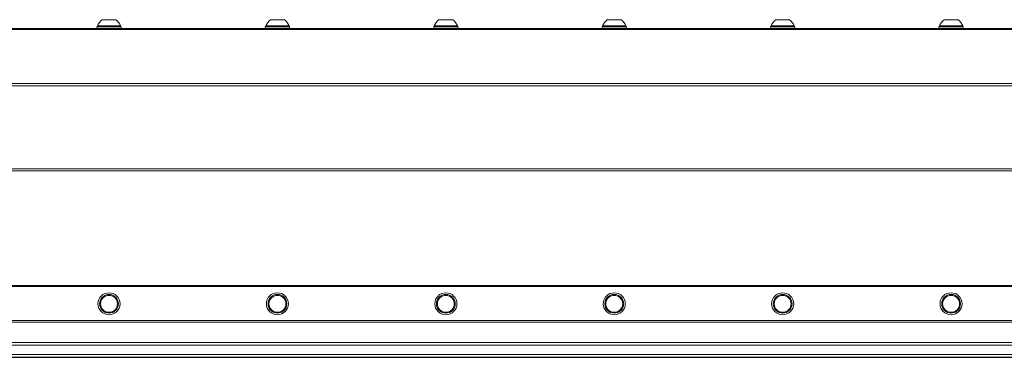
# Model space of a CAD drawing. Units: inches. Extents: x 0.5 to 76.4, y 7.9 to 51.7.
# Drawn here: x 41.3 to 58.8, y 19.7 to 25.7 of the extents above; entities that cross this region are included whole.
import ezdxf

# ---------------------------------------------------------------- set-up
doc = ezdxf.new("R2010")
doc.units = ezdxf.units.IN
doc.header["$LTSCALE"] = 7
doc.header["$MEASUREMENT"] = 0
doc.layers.add('Visible (ANSI)', color=7, linetype='Continuous', lineweight=20, true_color=0xbc4343)
doc.layers.add('Visible Narrow (ANSI)', color=7, linetype='Continuous', lineweight=9, true_color=0xbc4343)

msp = doc.modelspace()

# ---------------------------------------------------------------- linework, layer by layer
at = {"layer": 'Visible (ANSI)'}
for p, q in [((43.106, 25.625), (42.693, 25.625)), ((42.693, 25.606), (42.693, 25.625)), ((43.017, 25.735), (42.781, 25.735)), ((43.106, 25.606), (43.106, 25.625)), ((46.106, 25.625), (45.693, 25.625)), ((45.693, 25.606), (45.693, 25.625)), ((46.017, 25.735), (45.781, 25.735)), ((46.106, 25.606), (46.106, 25.625)), ((49.106, 25.625), (48.693, 25.625)), ((48.693, 25.606), (48.693, 25.625)), ((49.017, 25.735), (48.781, 25.735)), ((49.106, 25.606), (49.106, 25.625)), ((52.106, 25.625), (51.693, 25.625)), ((51.693, 25.606), (51.693, 25.625)), ((52.017, 25.735), (51.781, 25.735)), ((52.106, 25.606), (52.106, 25.625)), ((55.106, 25.625), (54.693, 25.625)), ((54.693, 25.606), (54.693, 25.625)), ((55.017, 25.735), (54.781, 25.735)), ((55.106, 25.606), (55.106, 25.625)), ((58.106, 25.625), (57.693, 25.625)), ((57.693, 25.606), (57.693, 25.625)), ((58.017, 25.735), (57.781, 25.735)), ((58.106, 25.606), (58.106, 25.625)), ((68.399, 25.578), (8.399, 25.578)), ((43.116, 25.606), (42.683, 25.606)), ((42.683, 25.606), (42.683, 25.578)), ((43.116, 25.606), (43.116, 25.578)), ((46.116, 25.606), (45.683, 25.606)), ((45.683, 25.606), (45.683, 25.578)), ((46.116, 25.606), (46.116, 25.578)), ((49.116, 25.606), (48.683, 25.606)), ((48.683, 25.606), (48.683, 25.578)), ((49.116, 25.606), (49.116, 25.578)), ((52.116, 25.606), (51.683, 25.606)), ((51.683, 25.606), (51.683, 25.578)), ((52.116, 25.606), (52.116, 25.578)), ((55.116, 25.606), (54.683, 25.606)), ((54.683, 25.606), (54.683, 25.578)), ((55.116, 25.606), (55.116, 25.578)), ((58.116, 25.606), (57.683, 25.606)), ((57.683, 25.606), (57.683, 25.578)), ((58.116, 25.606), (58.116, 25.578)), ((68.399, 19.974), (8.399, 19.974)), ((68.399, 19.931), (8.399, 19.931)), ((8.399, 19.761), (68.399, 19.761)), ((68.399, 19.714), (8.399, 19.714)), ((8.399, 19.711), (68.399, 19.711))]:
    msp.add_line(p, q, dxfattribs=at)
for centre, radius in [((42.899, 20.666), 0.197), ((42.899, 20.666), 0.167), ((42.899, 20.666), 0.151), ((45.899, 20.666), 0.197), ((45.899, 20.666), 0.167), ((45.899, 20.666), 0.151), ((48.899, 20.666), 0.197), ((48.899, 20.666), 0.167), ((48.899, 20.666), 0.151), ((51.899, 20.666), 0.197), ((51.899, 20.666), 0.167), ((51.899, 20.666), 0.151), ((54.899, 20.666), 0.197), ((54.899, 20.666), 0.167), ((54.899, 20.666), 0.151), ((57.899, 20.666), 0.197), ((57.899, 20.666), 0.167), ((57.899, 20.666), 0.151)]:
    msp.add_circle(centre, radius, dxfattribs=at)
for centre, start, end in [((42.899, 25.55), 122.4875, 160.0436), ((42.899, 25.55), 19.9564, 57.5125), ((45.899, 25.55), 122.4875, 160.0436), ((45.899, 25.55), 19.9564, 57.5125), ((48.899, 25.55), 122.4875, 160.0436), ((48.899, 25.55), 19.9564, 57.5125), ((51.899, 25.55), 122.4875, 160.0436), ((51.899, 25.55), 19.9564, 57.5125), ((54.899, 25.55), 122.4875, 160.0436), ((54.899, 25.55), 19.9564, 57.5125), ((57.899, 25.55), 122.4875, 160.0436), ((57.899, 25.55), 19.9564, 57.5125)]:
    msp.add_arc(centre, 0.22, start, end, dxfattribs=at)
at = {"layer": 'Visible Narrow (ANSI)'}
for p, q in [((8.399, 25.56), (68.399, 25.56)), ((68.399, 24.596), (8.399, 24.596)), ((8.399, 24.554), (68.399, 24.554)), ((68.399, 23.075), (8.399, 23.075)), ((8.399, 23.04), (68.399, 23.04)), ((68.399, 20.993), (8.399, 20.993)), ((8.399, 20.975), (68.399, 20.975)), ((68.399, 20.371), (8.399, 20.371)), ((8.399, 20.341), (68.399, 20.341))]:
    msp.add_line(p, q, dxfattribs=at)

doc.saveas('drawing.dxf')
